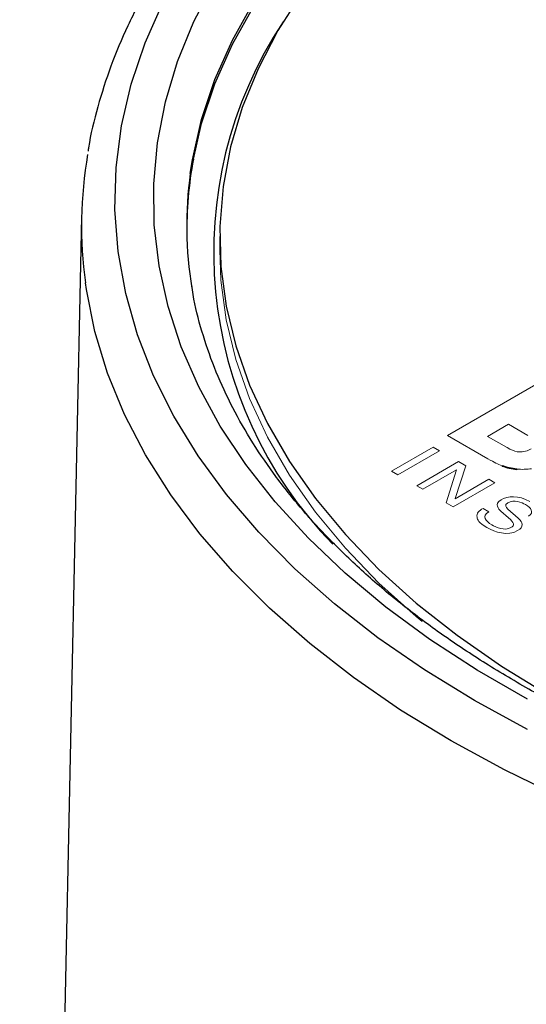
# Model space of a CAD drawing. Units: inches. Extents: x 2.97 to 7.75, y 2.1 to 8.01.
# Drawn here: x 6.16 to 6.47, y 5.92 to 6.51 of the extents above; entities that cross this region are included whole.
import ezdxf

# ---------------------------------------------------------------- set-up
doc = ezdxf.new("R2010")
doc.units = ezdxf.units.IN
doc.header["$MEASUREMENT"] = 0

msp = doc.modelspace()

# ---------------------------------------------------------------- linework, layer by layer
at = {"color": 7, "linetype": 'Continuous', "lineweight": 25}
for p, q in [((6.20073, 6.39481), (6.16349, 4.6527)), ((6.28373, 6.383), (6.28373, 6.37484))]:
    msp.add_line(p, q, dxfattribs=at)
at = {"color": 144, "linetype": 'Continuous', "lineweight": 18}
for p, q in [((6.4206, 6.26345), (6.47752, 6.29635)), ((6.45724, 6.27017), (6.44469, 6.26291)), ((6.46896, 6.26341), (6.45724, 6.27017)), ((6.44491, 6.24941), (6.4206, 6.26345)), ((6.44469, 6.26291), (6.45638, 6.25617)), ((6.38697, 6.242), (6.41208, 6.25649)), ((6.41581, 6.25434), (6.3907, 6.23985)), ((6.41208, 6.25649), (6.41581, 6.25434)), ((6.40209, 6.23328), (6.42719, 6.24777)), ((6.42719, 6.24777), (6.43161, 6.24521)), ((6.3907, 6.23985), (6.38697, 6.242)), ((6.42598, 6.2429), (6.4057, 6.23119)), ((6.41982, 6.22304), (6.42606, 6.24285)), ((6.43161, 6.24521), (6.42514, 6.22554)), ((6.42606, 6.24285), (6.42598, 6.2429)), ((6.45337, 6.24533), (6.45337, 6.24492)), ((6.4623, 6.24328), (6.4623, 6.24287)), ((6.42522, 6.22549), (6.4455, 6.2372)), ((6.4455, 6.2372), (6.44911, 6.23511)), ((6.4057, 6.23119), (6.40209, 6.23328)), ((6.44911, 6.23511), (6.42401, 6.22062)), ((6.42514, 6.22554), (6.42522, 6.22549)), ((6.42401, 6.22062), (6.41982, 6.22304)), ((6.44193, 6.21964), (6.44543, 6.21762)), ((6.45718, 6.21406), (6.45272, 6.21801)), ((6.4569, 6.21927), (6.46314, 6.21377))]:
    msp.add_line(p, q, dxfattribs=at)
at = {"color": 7, "linetype": 'Continuous', "lineweight": 25, "flags": 128}
for points in [[(6.46859, 6.10505), (6.43835, 6.12251), (6.40997, 6.14098), (6.38355, 6.1604), (6.35919, 6.1807), (6.33698, 6.2018), (6.317, 6.22363), (6.29931, 6.24611), (6.28398, 6.26916), (6.27107, 6.2927), (6.26062, 6.31664), (6.25267, 6.3409), (6.24724, 6.36539), (6.24436, 6.39003), (6.24404, 6.41472), (6.24628, 6.43938), (6.25107, 6.46391), (6.25839, 6.48824), (6.26822, 6.51227), (6.28052, 6.53592)], [(6.33314, 6.52935), (6.31872, 6.50684), (6.30673, 6.48386), (6.29721, 6.4605), (6.2902, 6.43684), (6.28573, 6.41298), (6.28381, 6.38901), (6.28445, 6.36501), (6.28764, 6.34108), (6.29339, 6.31731), (6.30165, 6.29379), (6.31241, 6.27061), (6.32563, 6.24785), (6.34124, 6.22561), (6.3592, 6.20396), (6.37942, 6.183), (6.40185, 6.16279), (6.42639, 6.14342), (6.45295, 6.12495), (6.48143, 6.10747), (6.48143, 6.10747)], [(6.46868, 6.08686), (6.43684, 6.10418), (6.40684, 6.12256), (6.37878, 6.14193), (6.35276, 6.16223), (6.32886, 6.18338), (6.30718, 6.20531), (6.28778, 6.22794), (6.27074, 6.2512), (6.25612, 6.275), (6.24397, 6.29926), (6.23433, 6.32389), (6.22723, 6.3488), (6.2227, 6.37392), (6.22075, 6.39915), (6.2214, 6.42439), (6.22464, 6.44958), (6.23046, 6.4746), (6.23883, 6.49939), (6.24973, 6.52384)]]:
    msp.add_lwpolyline(points, dxfattribs=at)
at = {"color": 8, "linetype": 'Continuous', "lineweight": 25, "flags": 128}
for points in [[(6.26601, 6.42095), (6.26727, 6.42911), (6.27275, 6.45337), (6.28078, 6.4774), (6.29133, 6.50109), (6.30437, 6.52437)], [(6.26787, 6.42958), (6.2728, 6.45083), (6.28083, 6.47485), (6.29139, 6.49854), (6.30442, 6.52182)], [(6.48856, 6.04614), (6.45478, 6.06251), (6.4227, 6.07997), (6.39244, 6.09849), (6.3641, 6.11799), (6.33777, 6.13841), (6.31354, 6.15968), (6.29149, 6.18172), (6.2717, 6.20447), (6.25423, 6.22784), (6.23915, 6.25177), (6.22651, 6.27615), (6.21634, 6.30092), (6.20868, 6.32599), (6.20356, 6.35127), (6.20301, 6.35513)]]:
    msp.add_lwpolyline(points, dxfattribs=at)
at = {"color": 144, "linetype": 'Continuous', "lineweight": 18, "flags": 128}
msp.add_lwpolyline([(6.28373, 6.37484), (6.28445, 6.35684), (6.28764, 6.33291), (6.29339, 6.30914), (6.30165, 6.28562), (6.31241, 6.26244), (6.32563, 6.23969), (6.34124, 6.21744), (6.3592, 6.1958), (6.37942, 6.17483), (6.40185, 6.15462), (6.4053, 6.15174)], dxfattribs=at)
at = {"color": 8, "linetype": 'Continuous', "lineweight": 25}
msp.add_arc((6.53077, 6.37358), 0.25067, 146.49329, 224.40248, dxfattribs=at)
at = {"color": 7, "linetype": 'Continuous', "lineweight": 25}
for centre, radius, start, end in [((6.45479, 6.38942), 0.25411, 170.26557, 187.75491), ((6.49811, 6.38676), 0.23419, 169.46471, 180.87327), ((6.4967, 6.38941), 0.23283, 172.21421, 189.26486)]:
    msp.add_arc(centre, radius, start, end, dxfattribs=at)
for points, knots in [([(7.49061, 6.70773), (7.4853, 6.71074), (7.46993, 6.71945), (7.4433, 6.7331), (7.41031, 6.74827), (7.37593, 6.76233), (7.34031, 6.77525), (7.30353, 6.78699), (7.26571, 6.79751), (7.22698, 6.80679), (7.18744, 6.8148), (7.14721, 6.82153), (7.10642, 6.82694), (7.06518, 6.83104), (7.02363, 6.8338), (6.98188, 6.83522), (6.94007, 6.83529), (6.89831, 6.83401), (6.85673, 6.8314), (6.81545, 6.82745), (6.77461, 6.82218), (6.73432, 6.81559), (6.69471, 6.80772), (6.65589, 6.79858), (6.61797, 6.78819), (6.58108, 6.77658), (6.54532, 6.76379), (6.51081, 6.74985), (6.47764, 6.7348), (6.44592, 6.71867), (6.41575, 6.70151), (6.38721, 6.68337), (6.36042, 6.6643), (6.33544, 6.64434), (6.31237, 6.62356), (6.29128, 6.60203), (6.27226, 6.5798), (6.25536, 6.55696), (6.24064, 6.53358), (6.22818, 6.50974), (6.21793, 6.48554), (6.21023, 6.46105), (6.20584, 6.44395), (6.2047, 6.435), (6.20461, 6.43433)], [0, 0, 0, 0, 0.01303, 0.037725, 0.062415, 0.087097, 0.111772, 0.136438, 0.161095, 0.185745, 0.210387, 0.235023, 0.259654, 0.28428, 0.308903, 0.333525, 0.358145, 0.382766, 0.407388, 0.432013, 0.456641, 0.481273, 0.505911, 0.530557, 0.55521, 0.579872, 0.604544, 0.629227, 0.65392, 0.678624, 0.703337, 0.728058, 0.752783, 0.777506, 0.802218, 0.826911, 0.85157, 0.876182, 0.900731, 0.925201, 0.949581, 0.973865, 0.998057, 1, 1, 1, 1]), ([(7.65027, 6.35244), (7.65, 6.35044), (7.64872, 6.34099), (7.64414, 6.32419), (7.63648, 6.30215), (7.62641, 6.28042), (7.61421, 6.25905), (7.59986, 6.23811), (7.58341, 6.21766), (7.56494, 6.19777), (7.54447, 6.17848), (7.52209, 6.15986), (7.49784, 6.14197), (7.47181, 6.12486), (7.44408, 6.10861), (7.41473, 6.09326), (7.38386, 6.07888), (7.35156, 6.06551), (7.31795, 6.05321), (7.28313, 6.04201), (7.24722, 6.03196), (7.21035, 6.0231), (7.17262, 6.01546), (7.13417, 6.00906), (7.09514, 6.00394), (7.05564, 6.0001), (7.01581, 5.99757), (6.97579, 5.99635), (6.93571, 5.99645), (6.89571, 5.99786), (6.85592, 6.00059), (6.81648, 6.00462), (6.77752, 6.00993), (6.73916, 6.01652), (6.70155, 6.02434), (6.6648, 6.03339), (6.62904, 6.04361), (6.59439, 6.05498), (6.56096, 6.06745), (6.52888, 6.08097), (6.49823, 6.0955), (6.46913, 6.11098), (6.44167, 6.12735), (6.41593, 6.14455), (6.392, 6.16252), (6.36995, 6.18119), (6.34984, 6.20049), (6.33173, 6.22036), (6.31567, 6.24073), (6.30169, 6.26155), (6.28985, 6.28275), (6.28012, 6.30429), (6.27275, 6.32611), (6.26838, 6.34264), (6.26719, 6.35189), (6.26695, 6.35377)], [0, 0, 0, 0, 0.005357, 0.025276, 0.045113, 0.064851, 0.084486, 0.10403, 0.123497, 0.142907, 0.162274, 0.181615, 0.200938, 0.220254, 0.239568, 0.258883, 0.278202, 0.297528, 0.316861, 0.336202, 0.355551, 0.374907, 0.39427, 0.413638, 0.433012, 0.452389, 0.47177, 0.491152, 0.510536, 0.529919, 0.549301, 0.568681, 0.588057, 0.607428, 0.626794, 0.646153, 0.665505, 0.684848, 0.704183, 0.723508, 0.742823, 0.76213, 0.781428, 0.800721, 0.820011, 0.839303, 0.858602, 0.877918, 0.897262, 0.91665, 0.936099, 0.955626, 0.975249, 0.994976, 1, 1, 1, 1])]:
    msp.add_open_spline(points, degree=3, knots=knots, dxfattribs=at)
at = {"color": 144, "linetype": 'Continuous', "lineweight": 18}
for points in [[(6.45638, 6.25617), (6.45867, 6.25482), (6.46059, 6.25407), (6.46253, 6.2537)], [(6.46253, 6.2537), (6.46525, 6.2534), (6.46752, 6.25363), (6.47079, 6.25537)], [(6.45337, 6.24533), (6.45061, 6.2464), (6.44896, 6.24711), (6.44491, 6.24941)], [(6.4623, 6.24287), (6.45925, 6.24308), (6.45618, 6.24387), (6.45337, 6.24492)], [(6.47117, 6.2435), (6.46838, 6.24309), (6.46507, 6.24301), (6.4623, 6.24328)], [(6.45272, 6.21801), (6.45129, 6.21928), (6.44837, 6.2223), (6.45275, 6.22482)], [(6.45275, 6.22482), (6.45666, 6.22708), (6.46331, 6.22768), (6.47, 6.22382)], [(6.46753, 6.2219), (6.46518, 6.22325), (6.46062, 6.2252), (6.45681, 6.223)], [(6.43837, 6.21435), (6.43795, 6.21681), (6.43959, 6.21829), (6.44193, 6.21964)], [(6.45681, 6.223), (6.45468, 6.22176), (6.45564, 6.22041), (6.4569, 6.21927)], [(6.46927, 6.215), (6.47295, 6.21735), (6.47064, 6.2201), (6.46753, 6.2219)], [(6.44431, 6.20814), (6.43919, 6.21109), (6.43859, 6.21305), (6.43837, 6.21435)], [(6.44543, 6.21762), (6.44088, 6.215), (6.44363, 6.21188), (6.44717, 6.20984)], [(6.45863, 6.2081), (6.46125, 6.20962), (6.46074, 6.21088), (6.45718, 6.21406)], [(6.46314, 6.21377), (6.46595, 6.21127), (6.46668, 6.20858), (6.4627, 6.20628)], [(6.4627, 6.20628), (6.45675, 6.20285), (6.44904, 6.20541), (6.44431, 6.20814)], [(6.44717, 6.20984), (6.44986, 6.20828), (6.45503, 6.20602), (6.45863, 6.2081)]]:
    msp.add_open_spline(points, degree=3, dxfattribs=at)
at = {"color": 7, "linetype": 'Continuous', "lineweight": 25}
msp.add_open_spline([(6.4623, 6.24328), (6.45925, 6.24349), (6.45618, 6.24428), (6.45337, 6.24533)], degree=3, dxfattribs=at)

doc.saveas('drawing.dxf')
